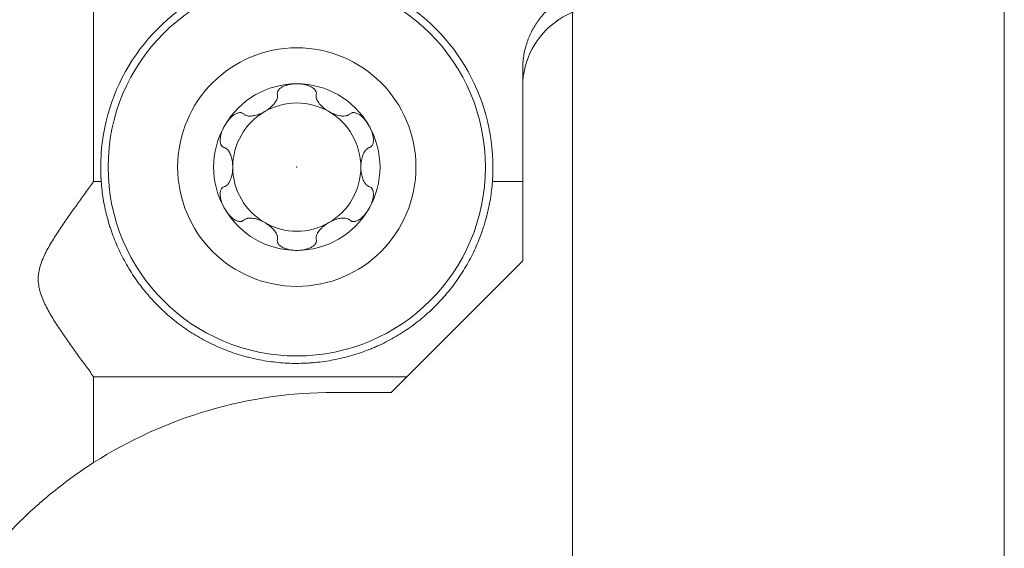
# Model space of a CAD drawing. Units: millimetres. Extents: x -16.1 to 67.1, y -51 to 25.8.
# Drawn here: x 17.2 to 37, y 2.4 to 13 of the extents above; entities that cross this region are included whole.
import ezdxf

# ---------------------------------------------------------------- set-up
doc = ezdxf.new("R2010")
doc.units = ezdxf.units.MM
doc.layers.add('1', color=4, linetype='Continuous')
doc.layers.add('2', color=7, linetype='Continuous')
doc.styles.add('iso_b_vert', font='simplex.shx')
doc.dimstyles.get("Standard").update_dxf_attribs({"dimtxt": 0.18, "dimasz": 0.18, "dimexe": 0.18, "dimexo": 0.0625, "dimgap": 0.09, "dimtad": 1, "dimzin": 0, "dimdsep": 52, "dimtxsty": 'Standard', "dimcen": 0.09, "dimadec": 0, "dimazin": 0, "dimtfac": 1, "dimtdec": 4, "dimtofl": 0, "dimtmove": 0, "dimatfit": 3, "dimfxl": 1, "dimtolj": 1, "dimtzin": 0, "dimarcsym": 0})

# ---------------------------------------------------------------- blocks, each defined once
blk = doc.blocks.new('_U0')
at = {"layer": '2', "lineweight": 13}
for p, q in [((37, 15.4125), (37, -36.75)), ((0, -1.5875), (0, -36.75)), ((0, -34.75), (37, -34.75))]:
    blk.add_line(p, q, dxfattribs=at)
at = {"layer": '2', "lineweight": 18}
for points in [[(0, -34.75), (3.499998, -34.289216), (3.500002, -35.210784)], [(37, -34.75), (33.500002, -35.210784), (33.499998, -34.289216)]]:
    blk.add_solid(points, dxfattribs=at)
at = {"layer": '2', "lineweight": 18, "insert": (16.595034, -33.717366), "char_height": 3.5, "attachment_point": 7, "line_spacing_factor": 1.084337, "style": 'iso_b_vert'}
blk.add_mtext('\\W0.6740;37', dxfattribs=at)
blk = doc.blocks.new('_U1')
at = {"layer": '2', "lineweight": 13}
for p, q in [((28.3, 15.4125), (28.3, -29.75)), ((37, 15.4125), (37, -29.75)), ((28.3, -27.75), (37, -27.75))]:
    blk.add_line(p, q, dxfattribs=at)
at = {"layer": '2', "lineweight": 18}
for points in [[(28.3, -27.75), (31.799998, -27.289216), (31.800002, -28.210784)], [(37, -27.75), (33.500002, -28.210784), (33.499998, -27.289216)]]:
    blk.add_solid(points, dxfattribs=at)
at = {"layer": '2', "lineweight": 18, "insert": (30.036034, -26.717366), "char_height": 3.5, "attachment_point": 7, "line_spacing_factor": 1.084337, "style": 'iso_b_vert'}
blk.add_mtext('\\W0.7121;8.7', dxfattribs=at)

msp = doc.modelspace()

# ---------------------------------------------------------------- linework, layer by layer
at = {"layer": '1', "lineweight": 18}
for p, q in [((18.658, 9.741), (18.658, 17.003)), ((27.3, 12.01), (27.3, 9.741)), ((18.658, 9.741), (18.811, 9.741)), ((26.689, 9.741), (27.3, 9.741)), ((27.3, 9.741), (27.3, 8.15)), ((24.965, 5.815), (27.3, 8.15)), ((24.965, 5.815), (18.658, 5.815)), ((18.658, 4.087), (18.658, 5.815)), ((24.965, 5.815), (24.65, 5.5)), ((24.65, 5.5), (23.5, 5.5))]:
    msp.add_line(p, q, dxfattribs=at)
for radius in [3.8, 2.4]:
    msp.add_circle((22.75, 10.034), radius, dxfattribs=at)
for centre, radius, start, end in [((22.75, 10.034), 3.95, 355.743, 184.257), ((28.9, 11.657), 1.6, 123.7316, 180), ((22.75, 10.034), 1.676, 90, 150), ((22.75, 10.034), 1.676, 30, 90), ((22.75, 10.034), 1.29, 60, 120), ((22.75, 10.034), 1.29, 120, 180), ((22.75, 10.034), 1.29, 0, 60), ((22.75, 10.034), 1.676, 150, 210), ((22.75, 10.034), 1.676, 330, 30), ((22.75, 10.034), 1.29, 180, 240), ((22.75, 10.034), 1.29, 300, 0), ((22.75, 10.034), 1.676, 210, 270), ((22.75, 10.034), 1.676, 270, 330), ((22.75, 10.034), 1.29, 240, 300), ((23.5, -3.5), 9, 90, 122.5452)]:
    msp.add_arc(centre, radius, start, end, dxfattribs=at)
for points, knots in [([(28.436, 13.573), (28.394, 13.56), (28.354, 13.546), (28.274, 13.514), (28.235, 13.496), (28.12, 13.438), (28.046, 13.394), (27.958, 13.33), (27.941, 13.317), (27.907, 13.291), (27.857, 13.25), (27.81, 13.206), (27.719, 13.115), (27.663, 13.049), (27.6, 12.962), (27.588, 12.944), (27.564, 12.908), (27.529, 12.853), (27.498, 12.797), (27.44, 12.682), (27.407, 12.603), (27.367, 12.48), (27.355, 12.438), (27.335, 12.354), (27.319, 12.269), (27.308, 12.183), (27.303, 12.118), (27.302, 12.096), (27.3, 12.053), (27.3, 12.032), (27.3, 12.01)], [0, 0, 0, 0, 0.0625, 0.0625, 0.125, 0.125, 0.25, 0.25, 0.28125, 0.28125, 0.3125, 0.375, 0.375, 0.5, 0.5, 0.53125, 0.53125, 0.5625, 0.625, 0.625, 0.75, 0.75, 0.8125, 0.8125, 0.875, 0.9375, 0.9375, 0.96875, 0.96875, 1, 1, 1, 1]), ([(27.978, 12.969), (28.042, 13.015), (28.109, 13.056), (28.198, 13.101), (28.216, 13.11), (28.253, 13.126), (28.272, 13.135), (28.328, 13.158), (28.366, 13.171), (28.441, 13.196), (28.479, 13.206), (28.536, 13.22), (28.555, 13.224), (28.593, 13.232), (28.611, 13.235), (28.667, 13.244), (28.703, 13.249), (28.755, 13.254), (28.773, 13.255), (28.807, 13.257), (28.823, 13.258), (28.84, 13.258)], [0, 0, 0, 0, 0.25, 0.25, 0.3125, 0.3125, 0.375, 0.375, 0.5, 0.5, 0.625, 0.625, 0.6875, 0.6875, 0.75, 0.75, 0.875, 0.875, 0.9375, 0.9375, 1, 1, 1, 1]), ([(22.75, 11.711), (22.728, 11.711), (22.706, 11.71), (22.662, 11.706), (22.64, 11.703), (22.596, 11.696), (22.574, 11.691), (22.532, 11.679), (22.511, 11.672), (22.481, 11.659), (22.471, 11.654), (22.452, 11.644), (22.442, 11.638), (22.424, 11.626), (22.415, 11.62), (22.399, 11.606), (22.392, 11.599), (22.378, 11.583), (22.373, 11.574), (22.366, 11.56), (22.364, 11.556), (22.36, 11.546), (22.359, 11.542), (22.356, 11.527), (22.355, 11.517), (22.357, 11.498), (22.36, 11.489), (22.363, 11.48)], [0, 0, 0, 0, 0.125, 0.125, 0.25, 0.25, 0.375, 0.375, 0.5, 0.5, 0.5625, 0.5625, 0.625, 0.625, 0.6875, 0.6875, 0.75, 0.75, 0.8125, 0.8125, 0.84375, 0.84375, 0.875, 0.875, 0.9375, 0.9375, 1, 1, 1, 1]), ([(22.75, 11.711), (22.794, 11.711), (22.839, 11.707), (22.904, 11.696), (22.926, 11.691), (22.968, 11.679), (22.989, 11.672), (23.019, 11.659), (23.029, 11.654), (23.048, 11.644), (23.058, 11.638), (23.076, 11.626), (23.084, 11.62), (23.1, 11.606), (23.108, 11.599), (23.118, 11.587), (23.121, 11.583), (23.127, 11.574), (23.132, 11.565), (23.136, 11.556), (23.14, 11.547), (23.141, 11.542), (23.144, 11.527), (23.145, 11.518), (23.143, 11.498), (23.14, 11.489), (23.137, 11.48)], [0, 0, 0, 0, 0.25, 0.25, 0.375, 0.375, 0.5, 0.5, 0.5625, 0.5625, 0.625, 0.625, 0.6875, 0.6875, 0.75, 0.75, 0.78125, 0.78125, 0.8125, 0.84375, 0.84375, 0.875, 0.875, 0.9375, 0.9375, 1, 1, 1, 1]), ([(22.363, 11.46), (22.363, 11.444), (22.36, 11.428), (22.352, 11.405), (22.349, 11.397), (22.342, 11.382), (22.339, 11.375), (22.326, 11.352), (22.317, 11.338), (22.296, 11.31), (22.285, 11.297), (22.261, 11.271), (22.249, 11.259), (22.222, 11.235), (22.209, 11.223), (22.18, 11.201), (22.166, 11.19), (22.136, 11.17), (22.12, 11.161), (22.089, 11.142), (22.073, 11.134), (22.04, 11.118), (22.024, 11.111), (21.974, 11.09), (21.94, 11.08), (21.897, 11.07), (21.889, 11.068), (21.872, 11.065), (21.863, 11.064), (21.837, 11.061), (21.82, 11.06), (21.795, 11.061), (21.787, 11.061), (21.77, 11.063), (21.762, 11.064), (21.738, 11.069), (21.723, 11.075), (21.709, 11.082)], [0, 0, 0, 0, 0.0625, 0.0625, 0.09375, 0.09375, 0.125, 0.125, 0.1875, 0.1875, 0.25, 0.25, 0.3125, 0.3125, 0.375, 0.375, 0.4375, 0.4375, 0.5, 0.5, 0.5625, 0.5625, 0.625, 0.625, 0.75, 0.75, 0.78125, 0.78125, 0.8125, 0.8125, 0.875, 0.875, 0.90625, 0.90625, 0.9375, 0.9375, 1, 1, 1, 1]), ([(23.791, 11.082), (23.784, 11.078), (23.777, 11.075), (23.762, 11.07), (23.754, 11.068), (23.73, 11.063), (23.713, 11.061), (23.688, 11.06), (23.679, 11.06), (23.662, 11.061), (23.654, 11.062), (23.628, 11.065), (23.611, 11.068), (23.577, 11.076), (23.56, 11.08), (23.526, 11.091), (23.509, 11.097), (23.46, 11.117), (23.427, 11.133), (23.364, 11.169), (23.334, 11.19), (23.291, 11.223), (23.278, 11.235), (23.251, 11.259), (23.239, 11.271), (23.215, 11.297), (23.204, 11.31), (23.183, 11.338), (23.174, 11.352), (23.161, 11.375), (23.158, 11.382), (23.151, 11.397), (23.148, 11.405), (23.14, 11.428), (23.137, 11.444), (23.137, 11.46)], [0, 0, 0, 0, 0.03125, 0.03125, 0.0625, 0.0625, 0.125, 0.125, 0.15625, 0.15625, 0.1875, 0.1875, 0.25, 0.25, 0.3125, 0.3125, 0.375, 0.375, 0.5, 0.5, 0.625, 0.625, 0.6875, 0.6875, 0.75, 0.75, 0.8125, 0.8125, 0.875, 0.875, 0.90625, 0.90625, 0.9375, 0.9375, 1, 1, 1, 1]), ([(21.298, 10.872), (21.309, 10.892), (21.321, 10.91), (21.346, 10.947), (21.36, 10.964), (21.388, 10.998), (21.403, 11.015), (21.435, 11.045), (21.451, 11.06), (21.478, 11.08), (21.487, 11.086), (21.505, 11.098), (21.515, 11.103), (21.534, 11.113), (21.544, 11.117), (21.564, 11.124), (21.574, 11.127), (21.595, 11.13), (21.605, 11.131), (21.621, 11.13), (21.626, 11.13), (21.635, 11.128), (21.64, 11.127), (21.654, 11.122), (21.663, 11.118), (21.678, 11.106), (21.685, 11.1), (21.691, 11.092)], [0, 0, 0, 0, 0.125, 0.125, 0.25, 0.25, 0.375, 0.375, 0.5, 0.5, 0.5625, 0.5625, 0.625, 0.625, 0.6875, 0.6875, 0.75, 0.75, 0.8125, 0.8125, 0.84375, 0.84375, 0.875, 0.875, 0.9375, 0.9375, 1, 1, 1, 1]), ([(24.202, 10.872), (24.18, 10.911), (24.154, 10.947), (24.112, 10.998), (24.097, 11.015), (24.065, 11.045), (24.049, 11.06), (24.022, 11.08), (24.013, 11.086), (23.995, 11.098), (23.985, 11.103), (23.966, 11.113), (23.956, 11.117), (23.936, 11.124), (23.926, 11.127), (23.911, 11.129), (23.906, 11.13), (23.895, 11.131), (23.885, 11.131), (23.875, 11.13), (23.865, 11.128), (23.86, 11.127), (23.846, 11.122), (23.837, 11.118), (23.822, 11.106), (23.815, 11.1), (23.809, 11.092)], [0, 0, 0, 0, 0.25, 0.25, 0.375, 0.375, 0.5, 0.5, 0.5625, 0.5625, 0.625, 0.625, 0.6875, 0.6875, 0.75, 0.75, 0.78125, 0.78125, 0.8125, 0.84375, 0.84375, 0.875, 0.875, 0.9375, 0.9375, 1, 1, 1, 1]), ([(21.298, 10.872), (21.276, 10.834), (21.257, 10.794), (21.234, 10.732), (21.228, 10.71), (21.217, 10.668), (21.212, 10.646), (21.209, 10.613), (21.208, 10.602), (21.207, 10.581), (21.207, 10.57), (21.208, 10.548), (21.209, 10.538), (21.213, 10.517), (21.216, 10.507), (21.221, 10.492), (21.223, 10.487), (21.228, 10.478), (21.233, 10.469), (21.239, 10.461), (21.245, 10.453), (21.249, 10.449), (21.26, 10.44), (21.268, 10.434), (21.286, 10.426), (21.295, 10.424), (21.305, 10.422)], [0, 0, 0, 0, 0.25, 0.25, 0.375, 0.375, 0.5, 0.5, 0.5625, 0.5625, 0.625, 0.625, 0.6875, 0.6875, 0.75, 0.75, 0.78125, 0.78125, 0.8125, 0.84375, 0.84375, 0.875, 0.875, 0.9375, 0.9375, 1, 1, 1, 1]), ([(24.202, 10.872), (24.213, 10.853), (24.223, 10.834), (24.242, 10.794), (24.251, 10.773), (24.266, 10.732), (24.272, 10.71), (24.283, 10.668), (24.288, 10.646), (24.291, 10.613), (24.292, 10.602), (24.293, 10.581), (24.293, 10.57), (24.292, 10.548), (24.291, 10.537), (24.287, 10.517), (24.284, 10.506), (24.277, 10.487), (24.272, 10.477), (24.264, 10.464), (24.261, 10.46), (24.254, 10.453), (24.251, 10.449), (24.24, 10.439), (24.232, 10.434), (24.214, 10.426), (24.205, 10.424), (24.195, 10.422)], [0, 0, 0, 0, 0.125, 0.125, 0.25, 0.25, 0.375, 0.375, 0.5, 0.5, 0.5625, 0.5625, 0.625, 0.625, 0.6875, 0.6875, 0.75, 0.75, 0.8125, 0.8125, 0.84375, 0.84375, 0.875, 0.875, 0.9375, 0.9375, 1, 1, 1, 1]), ([(21.322, 9.656), (21.335, 9.665), (21.347, 9.675), (21.364, 9.693), (21.369, 9.7), (21.379, 9.713), (21.384, 9.72), (21.397, 9.742), (21.404, 9.757), (21.418, 9.789), (21.424, 9.805), (21.435, 9.839), (21.439, 9.856), (21.447, 9.891), (21.45, 9.908), (21.455, 9.944), (21.457, 9.962), (21.459, 9.998), (21.46, 10.016), (21.46, 10.071), (21.457, 10.107), (21.45, 10.16), (21.447, 10.178), (21.439, 10.213), (21.435, 10.23), (21.424, 10.263), (21.418, 10.28), (21.404, 10.311), (21.397, 10.327), (21.383, 10.348), (21.379, 10.355), (21.369, 10.369), (21.364, 10.375), (21.347, 10.393), (21.335, 10.404), (21.322, 10.412)], [0, 0, 0, 0, 0.0625, 0.0625, 0.09375, 0.09375, 0.125, 0.125, 0.1875, 0.1875, 0.25, 0.25, 0.3125, 0.3125, 0.375, 0.375, 0.4375, 0.4375, 0.5, 0.5, 0.625, 0.625, 0.6875, 0.6875, 0.75, 0.75, 0.8125, 0.8125, 0.875, 0.875, 0.90625, 0.90625, 0.9375, 0.9375, 1, 1, 1, 1]), ([(24.178, 10.412), (24.165, 10.404), (24.153, 10.393), (24.136, 10.375), (24.131, 10.369), (24.121, 10.355), (24.116, 10.348), (24.103, 10.327), (24.096, 10.311), (24.082, 10.28), (24.076, 10.263), (24.065, 10.23), (24.061, 10.213), (24.053, 10.178), (24.05, 10.16), (24.045, 10.125), (24.043, 10.107), (24.041, 10.07), (24.04, 10.052), (24.04, 9.998), (24.043, 9.962), (24.05, 9.908), (24.053, 9.891), (24.061, 9.856), (24.065, 9.839), (24.076, 9.805), (24.082, 9.789), (24.096, 9.757), (24.103, 9.742), (24.117, 9.72), (24.121, 9.713), (24.131, 9.7), (24.136, 9.693), (24.153, 9.675), (24.165, 9.665), (24.178, 9.656)], [0, 0, 0, 0, 0.0625, 0.0625, 0.09375, 0.09375, 0.125, 0.125, 0.1875, 0.1875, 0.25, 0.25, 0.3125, 0.3125, 0.375, 0.375, 0.4375, 0.4375, 0.5, 0.5, 0.625, 0.625, 0.6875, 0.6875, 0.75, 0.75, 0.8125, 0.8125, 0.875, 0.875, 0.90625, 0.90625, 0.9375, 0.9375, 1, 1, 1, 1]), ([(18.658, 5.815), (18.605, 5.888), (18.552, 5.961), (18.471, 6.072), (18.444, 6.109), (18.389, 6.184), (18.362, 6.222), (18.28, 6.336), (18.225, 6.412), (18.117, 6.566), (18.062, 6.644), (17.982, 6.762), (17.956, 6.802), (17.904, 6.882), (17.878, 6.923), (17.827, 7.004), (17.803, 7.045), (17.755, 7.128), (17.731, 7.17), (17.687, 7.255), (17.666, 7.298), (17.627, 7.386), (17.61, 7.431), (17.587, 7.5), (17.58, 7.523), (17.57, 7.559), (17.567, 7.571), (17.562, 7.595), (17.559, 7.607), (17.548, 7.668), (17.543, 7.717), (17.542, 7.791), (17.542, 7.815), (17.545, 7.852), (17.546, 7.865), (17.549, 7.889), (17.551, 7.902), (17.561, 7.963), (17.573, 8.011), (17.602, 8.104), (17.619, 8.15), (17.648, 8.218), (17.658, 8.241), (17.679, 8.285), (17.69, 8.307), (17.724, 8.373), (17.747, 8.415), (17.796, 8.5), (17.821, 8.541), (17.897, 8.665), (17.95, 8.745), (18.057, 8.904), (18.111, 8.983), (18.221, 9.138), (18.276, 9.215), (18.359, 9.33), (18.386, 9.368), (18.441, 9.444), (18.524, 9.557), (18.605, 9.668), (18.658, 9.741)], [0, 0, 0, 0, 0.0625, 0.0625, 0.09375, 0.09375, 0.125, 0.125, 0.1875, 0.1875, 0.25, 0.25, 0.28125, 0.28125, 0.3125, 0.3125, 0.34375, 0.34375, 0.375, 0.375, 0.40625, 0.40625, 0.4375, 0.4375, 0.453125, 0.453125, 0.460937, 0.460937, 0.46875, 0.46875, 0.5, 0.5, 0.515625, 0.515625, 0.523437, 0.523437, 0.53125, 0.53125, 0.5625, 0.5625, 0.59375, 0.59375, 0.609375, 0.609375, 0.625, 0.625, 0.65625, 0.65625, 0.6875, 0.6875, 0.75, 0.75, 0.8125, 0.8125, 0.875, 0.875, 0.90625, 0.90625, 0.9375, 1, 1, 1, 1]), ([(26.689, 9.741), (26.681, 9.628), (26.667, 9.514), (26.63, 9.284), (26.606, 9.168), (26.561, 8.994), (26.537, 8.907), (26.509, 8.819), (26.489, 8.761), (26.479, 8.732), (26.427, 8.586), (26.38, 8.472), (26.275, 8.248), (26.218, 8.139), (26.123, 7.977), (26.09, 7.924), (26.038, 7.845), (26.02, 7.819), (25.985, 7.767), (25.894, 7.639), (25.796, 7.517), (25.632, 7.33), (25.545, 7.241), (25.409, 7.113), (25.363, 7.071), (25.291, 7.01), (25.267, 6.99), (25.219, 6.951), (25.097, 6.854), (24.97, 6.765), (24.762, 6.633), (24.654, 6.571), (24.489, 6.487), (24.405, 6.447), (24.32, 6.409), (24.262, 6.385), (24.233, 6.373), (24.088, 6.316), (23.971, 6.276), (23.733, 6.207), (23.493, 6.149), (23.247, 6.114), (23.091, 6.099), (23.06, 6.096), (22.997, 6.092), (22.966, 6.09), (22.872, 6.086), (22.809, 6.084), (22.621, 6.084), (22.373, 6.096), (22.127, 6.132), (21.944, 6.167), (21.853, 6.187), (21.762, 6.21), (21.701, 6.226), (21.671, 6.234), (21.521, 6.278), (21.404, 6.319), (21.174, 6.41), (21.061, 6.461), (20.842, 6.574), (20.734, 6.635), (20.603, 6.719), (20.577, 6.736), (20.525, 6.771), (20.448, 6.824), (20.373, 6.879), (20.226, 6.993), (20.133, 7.073), (19.953, 7.243), (19.867, 7.332), (19.743, 7.472), (19.683, 7.544), (19.625, 7.618), (19.587, 7.668), (19.568, 7.694), (19.476, 7.821), (19.408, 7.925), (19.282, 8.139), (19.225, 8.248), (19.12, 8.471), (19.074, 8.585), (19.021, 8.73), (19.011, 8.759), (18.992, 8.818), (18.964, 8.905), (18.939, 8.993), (18.894, 9.167), (18.87, 9.283), (18.833, 9.513), (18.819, 9.628), (18.811, 9.741)], [0, 0, 0, 0, 0.03125, 0.03125, 0.0625, 0.0625, 0.078125, 0.085937, 0.085937, 0.09375, 0.09375, 0.125, 0.125, 0.15625, 0.15625, 0.171875, 0.171875, 0.179688, 0.179688, 0.1875, 0.21875, 0.21875, 0.25, 0.25, 0.265625, 0.265625, 0.273438, 0.273438, 0.28125, 0.3125, 0.3125, 0.34375, 0.34375, 0.359375, 0.367188, 0.367188, 0.375, 0.375, 0.40625, 0.40625, 0.4375, 0.46875, 0.46875, 0.476562, 0.476562, 0.484375, 0.484375, 0.5, 0.5, 0.53125, 0.5625, 0.5625, 0.578125, 0.585937, 0.585937, 0.59375, 0.59375, 0.625, 0.625, 0.65625, 0.65625, 0.6875, 0.6875, 0.695312, 0.695312, 0.703125, 0.71875, 0.71875, 0.75, 0.75, 0.78125, 0.78125, 0.796875, 0.804687, 0.804687, 0.8125, 0.8125, 0.84375, 0.84375, 0.875, 0.875, 0.90625, 0.90625, 0.914062, 0.914062, 0.921875, 0.9375, 0.9375, 0.96875, 0.96875, 1, 1, 1, 1]), ([(21.298, 9.196), (21.287, 9.215), (21.277, 9.235), (21.258, 9.275), (21.249, 9.295), (21.234, 9.337), (21.228, 9.358), (21.217, 9.401), (21.212, 9.423), (21.209, 9.455), (21.208, 9.466), (21.207, 9.488), (21.207, 9.499), (21.208, 9.52), (21.209, 9.531), (21.213, 9.552), (21.216, 9.562), (21.223, 9.582), (21.228, 9.591), (21.236, 9.604), (21.239, 9.608), (21.246, 9.616), (21.249, 9.619), (21.26, 9.629), (21.268, 9.634), (21.286, 9.642), (21.295, 9.645), (21.305, 9.646)], [0, 0, 0, 0, 0.125, 0.125, 0.25, 0.25, 0.375, 0.375, 0.5, 0.5, 0.5625, 0.5625, 0.625, 0.625, 0.6875, 0.6875, 0.75, 0.75, 0.8125, 0.8125, 0.84375, 0.84375, 0.875, 0.875, 0.9375, 0.9375, 1, 1, 1, 1]), ([(24.202, 9.196), (24.224, 9.234), (24.243, 9.275), (24.266, 9.337), (24.272, 9.358), (24.283, 9.401), (24.288, 9.422), (24.291, 9.455), (24.292, 9.466), (24.293, 9.488), (24.293, 9.499), (24.292, 9.52), (24.291, 9.531), (24.287, 9.552), (24.284, 9.562), (24.279, 9.576), (24.277, 9.581), (24.272, 9.591), (24.267, 9.6), (24.261, 9.608), (24.255, 9.615), (24.251, 9.619), (24.24, 9.629), (24.232, 9.634), (24.214, 9.642), (24.205, 9.645), (24.195, 9.646)], [0, 0, 0, 0, 0.25, 0.25, 0.375, 0.375, 0.5, 0.5, 0.5625, 0.5625, 0.625, 0.625, 0.6875, 0.6875, 0.75, 0.75, 0.78125, 0.78125, 0.8125, 0.84375, 0.84375, 0.875, 0.875, 0.9375, 0.9375, 1, 1, 1, 1]), ([(21.298, 9.196), (21.32, 9.158), (21.346, 9.121), (21.388, 9.07), (21.403, 9.054), (21.435, 9.023), (21.451, 9.009), (21.478, 8.989), (21.487, 8.983), (21.505, 8.971), (21.515, 8.966), (21.534, 8.956), (21.544, 8.952), (21.564, 8.945), (21.574, 8.942), (21.589, 8.939), (21.594, 8.939), (21.605, 8.938), (21.615, 8.938), (21.625, 8.939), (21.635, 8.94), (21.64, 8.942), (21.654, 8.946), (21.663, 8.951), (21.678, 8.962), (21.685, 8.969), (21.691, 8.977)], [0, 0, 0, 0, 0.25, 0.25, 0.375, 0.375, 0.5, 0.5, 0.5625, 0.5625, 0.625, 0.625, 0.6875, 0.6875, 0.75, 0.75, 0.78125, 0.78125, 0.8125, 0.84375, 0.84375, 0.875, 0.875, 0.9375, 0.9375, 1, 1, 1, 1]), ([(24.202, 9.196), (24.191, 9.177), (24.179, 9.158), (24.154, 9.122), (24.14, 9.104), (24.112, 9.07), (24.097, 9.054), (24.065, 9.023), (24.049, 9.009), (24.022, 8.989), (24.013, 8.983), (23.995, 8.971), (23.985, 8.966), (23.966, 8.956), (23.956, 8.952), (23.936, 8.945), (23.926, 8.942), (23.905, 8.938), (23.895, 8.938), (23.879, 8.938), (23.874, 8.939), (23.865, 8.941), (23.86, 8.942), (23.846, 8.946), (23.837, 8.951), (23.822, 8.962), (23.815, 8.969), (23.809, 8.977)], [0, 0, 0, 0, 0.125, 0.125, 0.25, 0.25, 0.375, 0.375, 0.5, 0.5, 0.5625, 0.5625, 0.625, 0.625, 0.6875, 0.6875, 0.75, 0.75, 0.8125, 0.8125, 0.84375, 0.84375, 0.875, 0.875, 0.9375, 0.9375, 1, 1, 1, 1]), ([(22.363, 8.608), (22.363, 8.624), (22.36, 8.64), (22.352, 8.663), (22.349, 8.671), (22.342, 8.686), (22.339, 8.694), (22.326, 8.716), (22.317, 8.73), (22.297, 8.758), (22.285, 8.771), (22.262, 8.797), (22.249, 8.81), (22.223, 8.834), (22.209, 8.845), (22.181, 8.867), (22.166, 8.878), (22.136, 8.898), (22.121, 8.908), (22.073, 8.935), (22.041, 8.951), (21.991, 8.971), (21.974, 8.977), (21.94, 8.988), (21.923, 8.993), (21.889, 9), (21.871, 9.003), (21.837, 9.007), (21.82, 9.008), (21.795, 9.008), (21.786, 9.007), (21.77, 9.005), (21.762, 9.004), (21.738, 8.999), (21.723, 8.994), (21.709, 8.986)], [0, 0, 0, 0, 0.0625, 0.0625, 0.09375, 0.09375, 0.125, 0.125, 0.1875, 0.1875, 0.25, 0.25, 0.3125, 0.3125, 0.375, 0.375, 0.4375, 0.4375, 0.5, 0.5, 0.625, 0.625, 0.6875, 0.6875, 0.75, 0.75, 0.8125, 0.8125, 0.875, 0.875, 0.90625, 0.90625, 0.9375, 0.9375, 1, 1, 1, 1]), ([(23.791, 8.986), (23.777, 8.994), (23.762, 8.999), (23.738, 9.004), (23.73, 9.005), (23.713, 9.007), (23.705, 9.008), (23.68, 9.008), (23.663, 9.007), (23.628, 9.003), (23.611, 9), (23.577, 8.993), (23.56, 8.988), (23.526, 8.977), (23.509, 8.971), (23.476, 8.958), (23.459, 8.95), (23.427, 8.934), (23.411, 8.926), (23.364, 8.899), (23.334, 8.879), (23.291, 8.845), (23.277, 8.834), (23.251, 8.81), (23.238, 8.797), (23.215, 8.771), (23.203, 8.758), (23.183, 8.73), (23.173, 8.716), (23.161, 8.694), (23.158, 8.686), (23.151, 8.671), (23.148, 8.663), (23.14, 8.64), (23.137, 8.624), (23.137, 8.608)], [0, 0, 0, 0, 0.0625, 0.0625, 0.09375, 0.09375, 0.125, 0.125, 0.1875, 0.1875, 0.25, 0.25, 0.3125, 0.3125, 0.375, 0.375, 0.4375, 0.4375, 0.5, 0.5, 0.625, 0.625, 0.6875, 0.6875, 0.75, 0.75, 0.8125, 0.8125, 0.875, 0.875, 0.90625, 0.90625, 0.9375, 0.9375, 1, 1, 1, 1]), ([(22.75, 8.358), (22.728, 8.358), (22.706, 8.359), (22.662, 8.362), (22.64, 8.365), (22.596, 8.373), (22.574, 8.378), (22.532, 8.39), (22.511, 8.397), (22.481, 8.41), (22.471, 8.414), (22.452, 8.425), (22.442, 8.43), (22.424, 8.442), (22.415, 8.449), (22.399, 8.462), (22.392, 8.47), (22.378, 8.486), (22.373, 8.495), (22.366, 8.508), (22.364, 8.513), (22.36, 8.522), (22.359, 8.527), (22.356, 8.541), (22.355, 8.551), (22.357, 8.57), (22.36, 8.579), (22.363, 8.588)], [0, 0, 0, 0, 0.125, 0.125, 0.25, 0.25, 0.375, 0.375, 0.5, 0.5, 0.5625, 0.5625, 0.625, 0.625, 0.6875, 0.6875, 0.75, 0.75, 0.8125, 0.8125, 0.84375, 0.84375, 0.875, 0.875, 0.9375, 0.9375, 1, 1, 1, 1]), ([(22.75, 8.358), (22.794, 8.358), (22.839, 8.361), (22.904, 8.373), (22.926, 8.378), (22.968, 8.39), (22.989, 8.397), (23.019, 8.41), (23.029, 8.414), (23.048, 8.425), (23.058, 8.43), (23.076, 8.442), (23.084, 8.448), (23.1, 8.462), (23.108, 8.469), (23.118, 8.481), (23.121, 8.486), (23.127, 8.494), (23.132, 8.503), (23.136, 8.512), (23.14, 8.522), (23.141, 8.527), (23.144, 8.541), (23.145, 8.551), (23.143, 8.57), (23.14, 8.579), (23.137, 8.588)], [0, 0, 0, 0, 0.25, 0.25, 0.375, 0.375, 0.5, 0.5, 0.5625, 0.5625, 0.625, 0.625, 0.6875, 0.6875, 0.75, 0.75, 0.78125, 0.78125, 0.8125, 0.84375, 0.84375, 0.875, 0.875, 0.9375, 0.9375, 1, 1, 1, 1]), ([(18.658, 4.087), (18.523, 4), (18.386, 3.908), (18.111, 3.71), (17.973, 3.605), (17.8, 3.465), (17.766, 3.437), (17.697, 3.379), (17.662, 3.35), (17.56, 3.262), (17.492, 3.202), (17.293, 3.02), (17.164, 2.894), (16.912, 2.635), (16.79, 2.501), (16.642, 2.329), (16.613, 2.294), (16.555, 2.224), (16.468, 2.119), (16.385, 2.012), (16.223, 1.798), (16.119, 1.653), (15.923, 1.359), (15.829, 1.21), (15.651, 0.908), (15.567, 0.754), (15.447, 0.52), (15.409, 0.442), (15.352, 0.323), (15.334, 0.283), (15.297, 0.204), (15.208, 0.005), (15.126, -0.196), (15.006, -0.521), (14.95, -0.685), (14.848, -1.015), (14.802, -1.182), (14.719, -1.521), (14.682, -1.692), (14.634, -1.952), (14.619, -2.04), (14.592, -2.216), (14.579, -2.305), (14.546, -2.573), (14.529, -2.752), (14.518, -2.934)], [0, 0, 0, 0, 0.0625, 0.0625, 0.125, 0.125, 0.140625, 0.140625, 0.15625, 0.15625, 0.1875, 0.1875, 0.25, 0.25, 0.3125, 0.3125, 0.328125, 0.328125, 0.34375, 0.375, 0.375, 0.4375, 0.4375, 0.5, 0.5, 0.5625, 0.5625, 0.59375, 0.59375, 0.609375, 0.609375, 0.625, 0.6875, 0.6875, 0.75, 0.75, 0.8125, 0.8125, 0.875, 0.875, 0.90625, 0.90625, 0.9375, 0.9375, 1, 1, 1, 1])]:
    msp.add_open_spline(points, degree=3, knots=knots, dxfattribs=at)
for points in [[(28.018, 12.992), (28.006, 12.985), (27.993, 12.977), (27.978, 12.969)], [(22.363, 11.48), (22.363, 11.473), (22.363, 11.467), (22.363, 11.46)], [(23.137, 11.46), (23.137, 11.467), (23.137, 11.473), (23.137, 11.48)], [(21.691, 11.092), (21.697, 11.089), (21.703, 11.086), (21.709, 11.082)], [(23.791, 11.082), (23.797, 11.086), (23.803, 11.089), (23.809, 11.092)], [(21.322, 10.412), (21.316, 10.415), (21.31, 10.419), (21.305, 10.422)], [(24.195, 10.422), (24.19, 10.419), (24.184, 10.415), (24.178, 10.412)], [(21.305, 9.646), (21.31, 9.65), (21.316, 9.653), (21.322, 9.656)], [(24.178, 9.656), (24.184, 9.653), (24.19, 9.65), (24.195, 9.646)], [(21.709, 8.986), (21.703, 8.983), (21.697, 8.98), (21.691, 8.977)], [(23.809, 8.977), (23.803, 8.98), (23.797, 8.983), (23.791, 8.986)], [(22.363, 8.588), (22.363, 8.595), (22.363, 8.602), (22.363, 8.608)], [(23.137, 8.608), (23.137, 8.602), (23.137, 8.595), (23.137, 8.588)]]:
    msp.add_open_spline(points, degree=3, dxfattribs=at)
msp.add_point((22.75, 10.034), dxfattribs=at)

# ---------------------------------------------------------------- dimensions: what is measured, and where the dimension line sits
at = {"layer": '2', "lineweight": 18}
for base, p1, picture, middle in [((37, -34.75), (0, 0), '_U0', (18.5, -34.75)), ((37, -27.75), (28.3, 17), '_U1', (32.65, -27.75))]:
    dim = msp.add_linear_dim(base=base, p1=p1, p2=(37, 17), dimstyle='Standard', override={"dimtxt": 3.5, "dimasz": 3.5, "dimexe": 2, "dimexo": 1.5875, "dimgap": 1.75, "dimtad": 1, "dimtih": 1, "dimtoh": 0, "dimdec": 2, "dimlfac": 1, "dimzin": 8, "dimdsep": 46, "dimlunit": 2, "dimpost": '<>', "dimtxsty": 'iso_b_vert', "dimsah": 1, "dimse1": 0, "dimse2": 0, "dimsd1": 0, "dimsd2": 0, "dimclrd": 2, "dimclre": 2, "dimclrt": 2, "dimtol": 0, "dimtm": -0.1, "dimtfac": 1, "dimtdec": 2, "dimtofl": 1, "dimtmove": 0, "dimtzin": 8, "dimlwd": 13, "dimlwe": 13}, dxfattribs=at)
    dim.commit()
    dim.dimension.update_dxf_attribs({"geometry": picture, "text_midpoint": middle})

doc.saveas('drawing.dxf')
